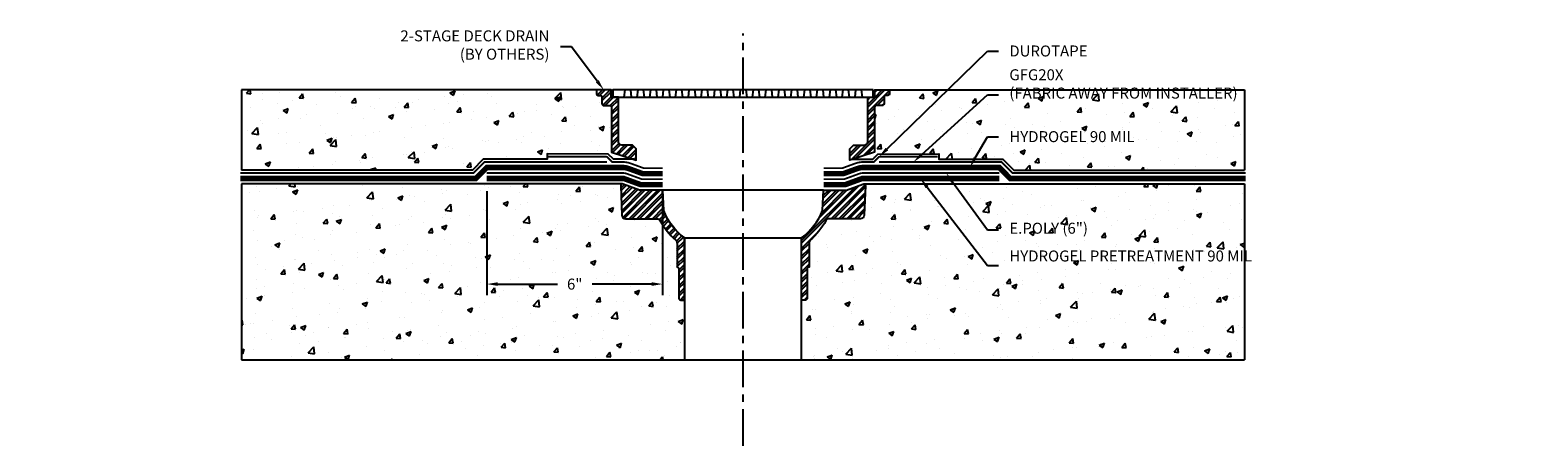
# Model space of a CAD drawing. Units: inches. Extents: x -6.2 to 45.2, y 0.8 to 15.
import ezdxf
from ezdxf import colors
from ezdxf.entities.mleader import LeaderData, LeaderLine
from ezdxf.math import Vec2, Vec3

# ---------------------------------------------------------------- set-up
doc = ezdxf.new("R2010")
doc.units = ezdxf.units.IN
doc.header["$MEASUREMENT"] = 0
for name, pattern in [('#ABOVE', [0.1875, 0.125, -0.0625]), ('CENTER', [2, 1.25, -0.25, 0.25, -0.25]), ('DASHED2', [0.375, 0.25, -0.125])]:
    doc.linetypes.add(name, pattern=pattern)
for name, color, linetype in [('Center', 5, 'CENTER'), ('DUROTAPE', 164, 'Continuous'), ('Z-Conditions', 10, 'Continuous'), ('Z-TEXT', 3, 'Continuous')]:
    doc.layers.add(name, color=color, linetype=linetype)
for name, color, linetype, true_color in [('E-POLY', 7, 'DASHED2', 0xe58597), ('GFG4', 7, 'DASHED2', 0xfa0001), ('HYDROGEL', 7, 'Continuous', 0x767674)]:
    doc.layers.add(name, color=color, linetype=linetype, true_color=true_color)
doc.layers.add('Notes', color=30, linetype='Continuous', plot=False)
doc.styles.add('ARIAL', font='arial.ttf')
doc.dimstyles.new('Arial', dxfattribs={"dimtxt": 0.125, "dimasz": 0.125, "dimexe": 0.125, "dimexo": 0.125, "dimgap": 0.125, "dimtad": 0, "dimtih": 1, "dimtoh": 1, "dimdec": 5, "dimzin": 0, "dimdsep": 46, "dimlunit": 4, "dimtxsty": 'ARIAL', "dimcen": 0.125, "dimclrd": 256, "dimclre": 256, "dimclrt": 256, "dimadec": 0, "dimazin": 0, "dimtfac": 1, "dimtdec": 5, "dimtofl": 0, "dimtmove": 0, "dimatfit": 3, "dimfxl": 1, "dimtfill": 1, "dimtfillclr": 256, "dimfrac": 2, "dimtolj": 1, "dimtzin": 0, "dimlwd": -1, "dimlwe": -1, "dimarcsym": 0})
pattern_1 = [(50, (-16.7586, -4.5876), (1.79315, -0.15688), [0.1875, -2.0625]), (355, (-16.7586, -4.5876), (-0.34688, 1.88048), [0.15, -1.65]), (100.4514, (-16.6092, -4.6007), (1.44627, 1.7236), [0.15935, -1.752855]), (46.184, (-16.7586, -4.0876), (2.6681, -0.4138), [0.28125, -3.09375]), (96.6356, (-16.5363, -4.122), (2.33665, 2.4353), [0.23903, -2.62928]), (351.184, (-16.7586, -4.0876), (2.33665, 2.4353), [0.225, -2.475]), (21, (-16.5086, -4.2126), (1.492268, -1.006547), [0.1875, -2.0625]), (326, (-16.5086, -4.2126), (0.60829, 1.812875), [0.15, -1.65]), (71.4514, (-16.3843, -4.2965), (2.100556, 0.80633), [0.15935, -1.752855]), (37.5, (-16.7586, -4.5876), (0.0304, 0.832235), [0, -1.63, 0, -1.675, 0, -1.65625]), (7.5, (-16.7586, -4.5876), (0.657674, 0.98603), [0, -0.955, 0, -1.5925, 0, -0.63125]), (327.5, (-17.3161, -4.5876), (1.334556, -0.056387), [0, -0.625, 0, -1.95, 0, -2.5875]), (317.5, (-17.5661, -4.5876), (1.457965, 0.250262), [0, -0.8125, 0, -1.295, 0, -1.8375])]
pattern_2 = [(45, (-60.64754, 0), (-0.13258252, 0.13258252), []), (45, (-60.55915, 0), (-0.13258252, 0.13258252), [])]

# ---------------------------------------------------------------- blocks, each defined once
blk = doc.blocks.new('Lid')
at = {"layer": 'Z-Conditions'}
for p, q in [((-4.03125, 0.25), (-4.0625, 0)), ((-3.84375, 0.25), (-3.8125, 0)), ((-3.59375, 0.25), (-3.625, 0)), ((-3.40625, 0.25), (-3.375, 0)), ((-3.15625, 0.25), (-3.1875, 0)), ((-2.96875, 0.25), (-2.9375, 0)), ((-2.71875, 0.25), (-2.75, 0)), ((-2.53125, 0.25), (-2.5, 0)), ((-2.28125, 0.25), (-2.3125, 0)), ((-2.09375, 0.25), (-2.0625, 0)), ((-1.84375, 0.25), (-1.875, 0)), ((-1.65625, 0.25), (-1.625, 0)), ((-1.40625, 0.25), (-1.4375, 0)), ((-1.21875, 0.25), (-1.1875, 0)), ((-0.96875, 0.25), (-1, 0)), ((-0.78125, 0.25), (-0.75, 0)), ((-0.53125, 0.25), (-0.5625, 0)), ((-0.34375, 0.25), (-0.3125, 0)), ((-0.09375, 0.25), (-0.125, 0)), ((0.09375, 0.25), (0.125, 0)), ((0.34375, 0.25), (0.3125, 0)), ((0.53125, 0.25), (0.5625, 0)), ((0.78125, 0.25), (0.75, 0)), ((0.96875, 0.25), (1, 0)), ((1.21875, 0.25), (1.1875, 0)), ((1.40625, 0.25), (1.4375, 0)), ((1.65625, 0.25), (1.625, 0)), ((1.84375, 0.25), (1.875, 0)), ((2.09375, 0.25), (2.0625, 0)), ((2.28125, 0.25), (2.3125, 0)), ((2.53125, 0.25), (2.5, 0)), ((2.71875, 0.25), (2.75, 0)), ((2.96875, 0.25), (2.9375, 0)), ((3.15625, 0.25), (3.1875, 0)), ((3.40625, 0.25), (3.375, 0)), ((3.59375, 0.25), (3.625, 0)), ((3.84375, 0.25), (3.8125, 0)), ((4.03125, 0.25), (4.0625, 0))]:
    blk.add_line(p, q, dxfattribs=at)
blk.add_lwpolyline([(4.4375, 0.25), (-4.4375, 0.25), (-4.4375, 0), (4.4375, 0)], close=True, dxfattribs=at)
blk = doc.blocks.new('SIDE FRAME')
at = {"layer": 'Z-Conditions'}
blk.add_lwpolyline([(0.496, -0.25), (0.312, -0.25, -1), (0.25, -0.25), (0.25, 0), (-0.25, 0), (-0.25, -0.125, 0.414214), (-0.188, -0.188), (-0.125, -0.188, -0.414214), (-0.062, -0.25), (-0.062, -0.468, 0.414214), (0, -0.53), (0.227, -0.53, -0.238449), (0.263, -0.592), (0.263, -2.118), (1.109, -2.392), (1.109, -2.01), (0.984, -1.885), (0.621, -1.885, -0.414214), (0.496, -1.76)], format="xyb", close=True, dxfattribs=at)
blk = doc.blocks.new('SIDE BASE')
at = {"layer": 'Z-Conditions'}
blk.add_lwpolyline([(0, -1.063), (0, 1.063, -0.135598), (-0.716, 1.992), (-0.747, 2.688), (-1.507, 2.688, -0.087414), (-1.528, 2.691), (-2.09, 2.896, 0.533217), (-2.174, 2.834), (-2.134, 1.832, 0.4038), (-2.008, 1.712), (-0.938, 1.712, -0.274209), (-0.829, 1.647, 0.087687), (-0.295, 0.98, -0.215791), (-0.252, 0.886), (-0.252, 0.067, -0.414214), (-0.19, 0.005), (-0.19, -1, 0.414214), (-0.127, -1.063)], format="xyb", close=True, dxfattribs=at)
blk = doc.blocks.new('DRAIN')
at = {"layer": 'Z-Conditions'}
blk.add_line((-2, 2.125), (2, 2.125), dxfattribs=at)
blk.add_lwpolyline([(0, 3.75), (-2.747, 3.75), (-2.716, 3.054, 0.135598), (-2, 2.125), (-2, -2.038), (0, -2.038), (2, -2.038), (2, 2.125, 0.135598), (2.716, 3.054), (2.747, 3.75)], format="xyb", close=True, dxfattribs=at)
blk = doc.blocks.new('*D6')
at = {"layer": 'Defpoints', "color": 0, "transparency": 16777216}
for p in [(9.359, 9.885), (15.356, 9.885), (9.359, 6.344)]:
    blk.add_point(p, dxfattribs=at)
at = {"layer": 'Z-TEXT', "transparency": 16777216}
for p, q in [((9.359, 9.51), (9.359, 5.969)), ((15.356, 9.51), (15.356, 5.969)), ((9.734, 6.344), (11.766, 6.344)), ((14.981, 6.344), (12.949, 6.344))]:
    blk.add_line(p, q, dxfattribs=at)
for points in [[(9.734, 6.407), (9.734, 6.282), (9.359, 6.344)], [(14.981, 6.407), (14.981, 6.282), (15.356, 6.344)]]:
    blk.add_solid(points, dxfattribs=at)
at = {"layer": 'Z-TEXT', "transparency": 16777216, "insert": (12.357, 6.344), "char_height": 0.375, "attachment_point": 5, "style": 'ARIAL', "bg_fill": 3, "box_fill_scale": 1.25, "bg_fill_color": 256, "bg_fill_true_color": 13158600, "bg_fill_transparency": 0}
blk.add_mtext('\\A1;6"', dxfattribs=at)

msp = doc.modelspace()

# ---------------------------------------------------------------- hatches: boundary and pattern name
at = {"layer": 'Z-Conditions'}
h = msp.add_hatch(dxfattribs=at)
h.set_pattern_fill('ANSI32', color=256, scale=0.5)
h.set_pattern_definition(pattern_2)
h.paths.add_polyline_path([(14.458836, 10.955258), (14.333836, 11.080258), (13.971385, 11.080258, -0.414213562), (13.846385, 11.205258), (13.846385, 12.715456), (13.662635, 12.715456, -1), (13.600135, 12.715456), (13.600135, 12.965456), (13.100135, 12.965456), (13.100135, 12.840456, 0.414213562), (13.162635, 12.777956), (13.225135, 12.777956, -0.414213562), (13.287635, 12.715456), (13.287635, 12.497823, 0.414213562), (13.350135, 12.435323), (13.577297, 12.435323, -0.238449104), (13.612804, 12.373663), (13.612804, 10.847525), (14.458836, 10.573192)])
h = msp.add_hatch(dxfattribs=at)
h.set_pattern_fill('ANSI32', color=256, scale=0.5)
h.set_pattern_definition(pattern_2)
h.paths.add_polyline_path([(22.587467, 12.365103, -0.267345129), (22.622974, 12.435323), (22.850135, 12.435323, 0.414213562), (22.912635, 12.497823), (22.912635, 12.715456, -0.414213562), (22.975135, 12.777956), (23.037635, 12.777956, 0.414213562), (23.100135, 12.840456), (23.100135, 12.965456), (22.600135, 12.965456), (22.600135, 12.715456, -1), (22.537635, 12.715456), (22.353885, 12.715456), (22.353885, 11.205258, -0.414213562), (22.228885, 11.080258), (21.866434, 11.080258), (21.741434, 10.955258), (21.741434, 10.573192), (22.587467, 10.847525)])
h = msp.add_hatch(dxfattribs=at)
h.set_pattern_fill('AR-CONC', color=256, scale=0.25)
h.paths.add_polyline_path([(23.100135, 12.965456), (23.100135, 12.840456, -0.414213562), (23.037635, 12.777956), (22.975135, 12.777956, 0.414213562), (22.912635, 12.715456), (22.912635, 12.497823, -0.414213562), (22.850135, 12.435323), (22.622974, 12.435323, 0.267345129), (22.587467, 12.365103), (22.587467, 10.847525), (21.830437, 10.602052), (22.524451, 10.602052), (22.702398, 10.780775), (24.780958, 10.785292), (24.780958, 10.602052), (26.960849, 10.602052), (27.335849, 10.227052), (35.211214, 10.227052), (35.211214, 12.965456)])
h = msp.add_hatch(dxfattribs=at)
h.set_pattern_fill('AR-CONC', color=256, scale=0.25)
h.set_pattern_definition(pattern_1)
edge = h.paths.add_edge_path()
edge.add_line((0.989057, 3.758302), (0.989057, 9.758302))
edge.add_line((0.989057, 9.758302), (13.989057, 9.758302))
edge.add_arc((13.989057, 9.695802), 0.0625, 90, 182.2861358)
edge.add_line((13.926606, 9.693309), (13.966628, 8.690817))
edge.add_arc((14.09153, 8.695803), 0.125002, 182.2861358, 269.7581253)
edge.add_line((14.091003, 8.570802), (15.161836, 8.570802))
edge.add_arc((15.161836, 8.445802), 0.125, 28.6635639, 90, ccw=False)
edge.add_arc((17.423577, 9.682201), 2.452626, 208.6635639, 228.7087408)
edge.add_arc((15.722635, 7.745463), 0.125, 0, 48.7087408, ccw=False)
edge.add_line((15.847635, 7.745463), (15.847635, 6.926501))
edge.add_arc((15.847635, 6.864001), 0.0625, 0, 90, ccw=False)
edge.add_line((15.910135, 6.864001), (15.910135, 5.859001))
edge.add_arc((15.972635, 5.859001), 0.0625, 180, 270)
edge.add_line((15.972635, 5.796501), (16.100135, 5.796501))
edge.add_line((16.100135, 5.796501), (16.100135, 3.758302))
edge.add_line((16.100135, 3.758302), (0.989057, 3.758302))
h = msp.add_hatch(dxfattribs=at)
h.set_pattern_fill('ANSI32', color=256, scale=0.5)
h.set_pattern_definition(pattern_2)
h.paths.add_polyline_path([(15.353572, 9.546501), (14.593531, 9.546501, -0.087414388), (14.572172, 9.550264), (14.010416, 9.754539, 0.533217297), (13.926606, 9.693309), (13.966628, 8.690817, 0.403801593), (14.092058, 8.570802), (15.161836, 8.570802, -0.274209015), (15.271517, 8.50576, 0.087687297), (15.805121, 7.839384, -0.215790881), (15.847635, 7.745463), (15.847635, 6.926501, -0.414213562), (15.910135, 6.864001), (15.910135, 5.859001, 0.414213562), (15.972635, 5.796501), (16.100135, 5.796501), (16.100135, 7.921501, -0.13559825), (15.383954, 8.850637)])
h = msp.add_hatch(dxfattribs=at)
h.set_pattern_fill('AR-CONC', color=256, scale=0.25)
h.set_pattern_definition(pattern_1)
h.paths.add_polyline_path([(35.211214, 3.758302), (35.211214, 9.758302), (22.211214, 9.758302, -0.425949055), (22.273664, 9.693309), (22.233643, 8.690817, -0.401348754), (22.109268, 8.570802), (21.038435, 8.570802, 0.274209015), (20.928753, 8.50576, -0.087687297), (20.395149, 7.839384, 0.215790881), (20.352635, 7.745463), (20.352635, 6.926501, 0.414213562), (20.290135, 6.864001), (20.290135, 5.859001, -0.414213562), (20.227635, 5.796501), (20.100135, 5.796501), (20.100135, 3.758302)])
h = msp.add_hatch(dxfattribs=at)
h.set_pattern_fill('ANSI32', color=256, scale=0.5)
h.set_pattern_definition(pattern_2)
h.paths.add_polyline_path([(22.273664, 9.693309, 0.533217297), (22.189855, 9.754539), (21.628098, 9.550264, -0.087414388), (21.606739, 9.546501), (20.846698, 9.546501), (20.816316, 8.850637, -0.13559825), (20.100135, 7.921501), (20.100135, 5.796501), (20.227635, 5.796501, 0.414213562), (20.290135, 5.859001), (20.290135, 6.864001, -0.414213562), (20.352635, 6.926501), (20.352635, 7.745463, -0.215790881), (20.395149, 7.839384, 0.087687297), (20.928753, 8.50576, -0.274209015), (21.038435, 8.570802), (22.109268, 8.570802, 0.401348754), (22.233643, 8.690817)])

# ---------------------------------------------------------------- linework, layer by layer
at = {"layer": 'Center'}
msp.add_lwpolyline([(18.100135, 0.826139), (18.100135, 14.891615)], dxfattribs=at)
at = {"layer": 'DUROTAPE', "color": 164, "ltscale": 0.5, "const_width": 0.0625, "flags": 128}
for points in [[(15.353572, 10.296501), (14.714652, 10.296501), (14.266723, 10.459384, 0.087414388), (13.989057, 10.508302), (13.636868, 10.508302), (13.458836, 10.68711), (11.458836, 10.691456)], [(20.846698, 10.296501), (21.485619, 10.296501), (21.933547, 10.459384, -0.087414388), (22.211214, 10.508302), (22.563403, 10.508302), (22.741434, 10.68711), (24.741434, 10.691456)]]:
    msp.add_lwpolyline(points, format="xyb", dxfattribs=at)
at = {"layer": 'E-POLY', "ltscale": 0.25, "const_width": 0.0625}
msp.add_lwpolyline([(20.846698, 9.921501), (21.551684, 9.921501), (22.061701, 10.106962, -0.087414388), (22.211214, 10.133302), (26.844351, 10.133302)], format="xyb", dxfattribs=at)
at = {"layer": 'GFG4', "linetype": '#ABOVE', "const_width": 0.0625}
msp.add_lwpolyline([(22.741434, 10.508302), (26.922016, 10.508302), (27.297016, 10.133302), (35.251612, 10.133302)], dxfattribs=at)
at = {"layer": 'HYDROGEL', "const_width": 0.1875}
msp.add_lwpolyline([(20.846698, 10.109001), (21.518651, 10.109001), (21.997624, 10.283173, -0.087414388), (22.211214, 10.320802), (26.844351, 10.320802), (27.219351, 9.945802), (35.251612, 9.945802)], format="xyb", dxfattribs=at)
msp.add_lwpolyline([(20.846698, 9.734001), (21.584717, 9.734001), (22.16717, 9.945802), (26.844415, 9.945802)], dxfattribs=at)
at = {"layer": 'Notes'}
for points in [[(14.369833, 10.602052), (13.67582, 10.602052), (13.497872, 10.780775), (11.419312, 10.785292), (11.419312, 10.602052), (9.239421, 10.602052), (8.864421, 10.227052), (0.989385, 10.227052)], [(21.830437, 10.602052), (22.524451, 10.602052), (22.702398, 10.780775), (24.780958, 10.785292), (24.780958, 10.602052), (26.960849, 10.602052), (27.335849, 10.227052), (35.210885, 10.227052)]]:
    msp.add_lwpolyline(points, dxfattribs=at)
at = {"layer": 'Z-Conditions'}
for p, q in [((13.100135, 12.965456), (0.989057, 12.965456)), ((13.100135, 12.965456), (0.989057, 12.965456)), ((0.989057, 12.965456), (0.989057, 10.227052)), ((23.100135, 12.965456), (35.211214, 12.965456)), ((35.211214, 12.965456), (35.211214, 10.227052)), ((0.989057, 12.855016), (0.989057, 10.930308)), ((0.989057, 9.758302), (0.989057, 3.758302)), ((13.989057, 9.758302), (0.989057, 9.758302)), ((13.989057, 9.758302), (1.989057, 9.758302)), ((22.211214, 9.758302), (35.211214, 9.758302)), ((35.211214, 9.758302), (35.211214, 3.758302)), ((0.989057, 3.758302), (16.100135, 3.758302)), ((20.100135, 3.758302), (35.211214, 3.758302))]:
    msp.add_line(p, q, dxfattribs=at)
msp.add_lwpolyline([(20.846698, 9.546501), (21.606739, 9.546501, 0.087414388), (21.628098, 9.550264), (22.189855, 9.754539, -0.087414388), (22.211214, 9.758302), (28.211214, 9.758302)], format="xyb", dxfattribs=at)

# ---------------------------------------------------------------- block references
for name, p in [('SIDE FRAME', (13.350135, 12.965456)), ('Lid', (18.100135, 12.715456)), ('SIDE BASE', (16.100135, 6.859001)), ('DRAIN', (18.100135, 5.796501))]:
    msp.add_blockref(name, p)
at = {"xscale": -1}
for name, p in [('SIDE FRAME', (22.850135, 12.965456)), ('SIDE BASE', (20.100135, 6.859001))]:
    msp.add_blockref(name, p, dxfattribs=at)

# ---------------------------------------------------------------- next in the draw order: dimensions: what is measured, and where the dimension line sits
at = {"layer": 'Z-TEXT'}
dim = msp.add_aligned_dim(p1=(15.356215, 9.885251), p2=(9.358665, 9.885251), distance=3.541097, dimstyle='Arial', override={"dimscale": 3}, dxfattribs=at)
dim.commit()
dim.dimension.update_dxf_attribs({"geometry": '*D6', "text_midpoint": (12.35744, 6.344154)})

# ---------------------------------------------------------------- next in the draw order: leaders
ml = msp.add_multileader_mtext('Standard', dxfattribs=at)
ml.set_content('2-STAGE DECK DRAIN\\P(BY OTHERS)', color=256, style='ARIAL')
ml.set_leader_properties(color=256, linetype='ByLayer', lineweight=-1)
ml.build(insert=Vec2(0, 0))
ml.multileader.update_dxf_attribs({"text_left_attachment_type": 2, "text_right_attachment_type": 2, "dogleg_length": 0.125, "arrow_head_size": 0.375, "scale": 3})
ctx = ml.context
ctx.base_point, ctx.scale, ctx.char_height, ctx.arrow_head_size, ctx.landing_gap_size, ctx.plane_origin = Vec3(5.560403, 14.436795), 3, 0.375, 0.375, 0.375, Vec3(11.111185, 13.461947)
ctx.left_attachment, ctx.right_attachment, ctx.text_align_type = 2, 2, 2
notes = []
notes.append((ctx, [(0, (1, 1, 0), (12.245175, 14.436795), (-1, 0), 0.375, [(0, [(13.350135, 12.965456)], 0, [])])]))
ctx.mtext.insert, ctx.mtext.width, ctx.mtext.alignment, ctx.mtext.flow_direction = Vec3(11.495175, 14.998442), 5.90629557, 3, 5
ctx.mtext.has_bg_fill, ctx.mtext.bg_color, ctx.mtext.bg_scale_factor, ctx.mtext.bg_transparency, ctx.mtext.use_window_bg_color = 1, -1027028792, 1.5, 0, 1
ml = msp.add_multileader_mtext('Standard', dxfattribs=at)
ml.set_content('GFG20X\\P(FABRIC AWAY FROM INSTALLER)', color=256, style='ARIAL')
ml.set_leader_properties(color=256, linetype='ByLayer', lineweight=-1)
ml.build(insert=Vec2(0, 0))
ml.multileader.update_dxf_attribs({"text_left_attachment_type": 2, "text_right_attachment_type": 2, "dogleg_length": 0.125, "arrow_head_size": 0.375, "scale": 3})
ctx = ml.context
ctx.base_point, ctx.scale, ctx.char_height, ctx.arrow_head_size, ctx.landing_gap_size, ctx.plane_origin = Vec3(26.81238, 12.793564), 3, 0.375, 0.375, 0.375, Vec3(24.040525, 10.706854)
ctx.left_attachment, ctx.right_attachment = 2, 2
notes.append((ctx, [(0, (1, 1, 0), (26.43738, 12.793564), (1, 0), 0.375, [(0, [(23.918789, 10.508302)], 0, [])])]))
ctx.mtext.insert, ctx.mtext.width, ctx.mtext.flow_direction = Vec3(27.18738, 13.670909), 5.59034535, 5
ctx.mtext.has_bg_fill, ctx.mtext.bg_color, ctx.mtext.bg_scale_factor, ctx.mtext.bg_transparency, ctx.mtext.use_window_bg_color = 1, -1027028792, 1.5, 0, 1
ml = msp.add_multileader_mtext('Standard', dxfattribs=at)
ml.set_content('E.POLY (6")', color=256, style='ARIAL')
ml.set_leader_properties(color=256, linetype='ByLayer', lineweight=-1)
ml.build(insert=Vec2(0, 0))
ml.multileader.update_dxf_attribs({"text_left_attachment_type": 2, "text_right_attachment_type": 2, "dogleg_length": 0.125, "arrow_head_size": 0.375, "scale": 3})
ctx = ml.context
ctx.base_point, ctx.scale, ctx.char_height, ctx.arrow_head_size, ctx.landing_gap_size, ctx.plane_origin = Vec3(26.81238, 8.19043), 3, 0.375, 0.375, 0.375, Vec3(28.709821, 11.461003)
ctx.left_attachment, ctx.right_attachment = 2, 2
notes.append((ctx, [(0, (1, 1, 0), (26.43738, 8.19043), (1, 0), 0.375, [(0, [(25.029807, 10.133302)], 0, [])])]))
ctx.mtext.insert, ctx.mtext.flow_direction = Vec3(27.18738, 8.43638), 5
ctx.mtext.has_bg_fill, ctx.mtext.bg_color, ctx.mtext.bg_scale_factor, ctx.mtext.bg_transparency, ctx.mtext.use_window_bg_color = 1, -1027028792, 1.5, 0, 1
for ctx, leaders in notes:
    for number, flags, end, landing, length, lines in leaders:
        leader = LeaderData()
        leader.index, (leader.has_last_leader_line, leader.has_dogleg_vector, leader.attachment_direction) = number, flags
        leader.last_leader_point, leader.dogleg_vector, leader.dogleg_length = Vec3(end), Vec3(landing), length
        for number, points, colour, breaks in lines:
            line = LeaderLine()
            line.index, line.vertices, line.color, line.breaks = number, Vec3.list(points), colors.encode_raw_color(colour), breaks
            leader.lines.append(line)
        ctx.leaders.append(leader)

# ---------------------------------------------------------------- next in the draw order: hatches: boundary and pattern name
at = {"layer": 'Z-Conditions'}
h = msp.add_hatch(dxfattribs=at)
h.set_pattern_fill('AR-CONC', color=256, scale=0.25)
h.paths.add_polyline_path([(13.100135, 12.965456), (13.100135, 12.840456, 0.414213562), (13.162635, 12.777956), (13.225135, 12.777956, -0.414213562), (13.287635, 12.715456), (13.287635, 12.497823, 0.414213562), (13.350135, 12.435323), (13.577297, 12.435323, -0.267345129), (13.612804, 12.365103), (13.612804, 10.847525), (14.369833, 10.602052), (13.67582, 10.602052), (13.497872, 10.780775), (11.419312, 10.785292), (11.419312, 10.602052), (9.239421, 10.602052), (8.864421, 10.227052), (0.989057, 10.227052), (0.989057, 12.965456)])

# ---------------------------------------------------------------- next in the draw order: linework, layer by layer
at = {"layer": 'E-POLY', "ltscale": 0.25, "const_width": 0.0625}
msp.add_lwpolyline([(15.353572, 9.921501), (14.648586, 9.921501), (14.138569, 10.106962, 0.087414388), (13.989057, 10.133302), (9.355919, 10.133302)], format="xyb", dxfattribs=at)
at = {"layer": 'GFG4', "linetype": '#ABOVE', "const_width": 0.0625}
msp.add_lwpolyline([(13.458836, 10.508302), (9.278254, 10.508302), (8.903254, 10.133302), (0.948658, 10.133302)], dxfattribs=at)
at = {"layer": 'HYDROGEL', "const_width": 0.1875}
msp.add_lwpolyline([(15.353572, 10.109001), (14.681619, 10.109001), (14.202646, 10.283173, 0.087414388), (13.989057, 10.320802), (9.355919, 10.320802), (8.980919, 9.945802), (0.948658, 9.945802)], format="xyb", dxfattribs=at)
msp.add_lwpolyline([(15.353572, 9.734001), (14.615553, 9.734001), (14.0331, 9.945802), (9.355856, 9.945802)], dxfattribs=at)

# ---------------------------------------------------------------- next in the draw order: leaders
at = {"layer": 'Z-TEXT'}
ml = msp.add_multileader_mtext('Standard', dxfattribs=at)
ml.set_content('HYDROGEL 90 MIL', color=256, style='ARIAL')
ml.set_leader_properties(color=256, linetype='ByLayer', lineweight=-1)
ml.build(insert=Vec2(0, 0))
ml.multileader.update_dxf_attribs({"text_left_attachment_type": 2, "text_right_attachment_type": 2, "dogleg_length": 0.125, "arrow_head_size": 0.375, "scale": 3})
ctx = ml.context
ctx.base_point, ctx.scale, ctx.char_height, ctx.arrow_head_size, ctx.landing_gap_size, ctx.plane_origin = Vec3(26.81238, 11.3665), 3, 0.375, 0.375, 0.375, Vec3(26.415774, 10.162823)
ctx.left_attachment, ctx.right_attachment = 2, 2
notes = []
notes.append((ctx, [(0, (1, 1, 0), (26.43738, 11.3665), (1, 0), 0.375, [(0, [(25.835889, 10.320802)], 0, [])])]))
ctx.mtext.insert, ctx.mtext.flow_direction = Vec3(27.18738, 11.560523), 5
ctx.mtext.has_bg_fill, ctx.mtext.bg_color, ctx.mtext.bg_scale_factor, ctx.mtext.bg_transparency, ctx.mtext.use_window_bg_color = 1, -1027028792, 1.5, 0, 1
for ctx, leaders in notes:
    for number, flags, end, landing, length, lines in leaders:
        leader = LeaderData()
        leader.index, (leader.has_last_leader_line, leader.has_dogleg_vector, leader.attachment_direction) = number, flags
        leader.last_leader_point, leader.dogleg_vector, leader.dogleg_length = Vec3(end), Vec3(landing), length
        for number, points, colour, breaks in lines:
            line = LeaderLine()
            line.index, line.vertices, line.color, line.breaks = number, Vec3.list(points), colors.encode_raw_color(colour), breaks
            leader.lines.append(line)
        ctx.leaders.append(leader)

# ---------------------------------------------------------------- next in the draw order: leaders
ml = msp.add_multileader_mtext('Standard', dxfattribs=at)
ml.set_content('DUROTAPE', color=256, style='ARIAL')
ml.set_leader_properties(color=256, linetype='ByLayer', lineweight=-1)
ml.build(insert=Vec2(0, 0))
ml.multileader.update_dxf_attribs({"text_left_attachment_type": 2, "text_right_attachment_type": 2, "dogleg_length": 0.125, "arrow_head_size": 0.375, "scale": 3})
ctx = ml.context
ctx.base_point, ctx.scale, ctx.char_height, ctx.arrow_head_size, ctx.landing_gap_size, ctx.plane_origin = Vec3(26.81238, 14.287943), 3, 0.375, 0.375, 0.375, Vec3(19.130461, 10.147304)
ctx.left_attachment, ctx.right_attachment = 2, 2
notes = []
notes.append((ctx, [(0, (1, 1, 0), (26.43738, 14.287943), (1, 0), 0.375, [(0, [(22.741434, 10.68711)], 0, [])])]))
ctx.mtext.insert, ctx.mtext.width, ctx.mtext.flow_direction = Vec3(27.18738, 14.481966), 2.85944389, 5
ctx.mtext.has_bg_fill, ctx.mtext.bg_color, ctx.mtext.bg_scale_factor, ctx.mtext.bg_transparency, ctx.mtext.use_window_bg_color = 1, -1027028792, 1.5, 0, 1
ml = msp.add_multileader_mtext('Standard', dxfattribs=at)
ml.set_content('HYDROGEL PRETREATMENT 90 MIL', color=256, style='ARIAL')
ml.set_leader_properties(color=256, linetype='ByLayer', lineweight=-1)
ml.build(insert=Vec2(0, 0))
ml.multileader.update_dxf_attribs({"text_left_attachment_type": 2, "text_right_attachment_type": 2, "dogleg_length": 0.125, "arrow_head_size": 0.375, "scale": 3})
ctx = ml.context
ctx.base_point, ctx.scale, ctx.char_height, ctx.arrow_head_size, ctx.landing_gap_size, ctx.plane_origin = Vec3(26.81238, 6.982305), 3, 0.375, 0.375, 0.375, Vec3(30.973424, 5.778628)
ctx.left_attachment, ctx.right_attachment = 2, 2
notes.append((ctx, [(0, (1, 1, 0), (26.43738, 6.982305), (1, 0), 0.375, [(0, [(24.151483, 9.945802)], 0, [])])]))
ctx.mtext.insert, ctx.mtext.width, ctx.mtext.flow_direction = Vec3(27.18738, 7.489595), 6.01136493, 5
ctx.mtext.has_bg_fill, ctx.mtext.bg_color, ctx.mtext.bg_scale_factor, ctx.mtext.bg_transparency, ctx.mtext.use_window_bg_color = 1, -1027028792, 1.5, 0, 1
for ctx, leaders in notes:
    for number, flags, end, landing, length, lines in leaders:
        leader = LeaderData()
        leader.index, (leader.has_last_leader_line, leader.has_dogleg_vector, leader.attachment_direction) = number, flags
        leader.last_leader_point, leader.dogleg_vector, leader.dogleg_length = Vec3(end), Vec3(landing), length
        for number, points, colour, breaks in lines:
            line = LeaderLine()
            line.index, line.vertices, line.color, line.breaks = number, Vec3.list(points), colors.encode_raw_color(colour), breaks
            leader.lines.append(line)
        ctx.leaders.append(leader)

doc.saveas('drawing.dxf')
